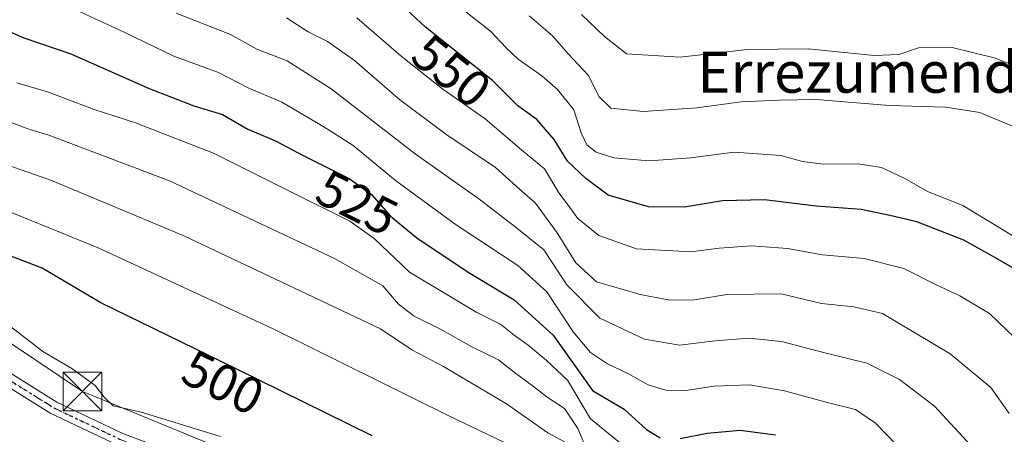
# Model space of a CAD drawing. Units: metres. Extents: x 583515 to 586953, y 4733564 to 4735919.
# Drawn here: x 585581 to 585772, y 4735252 to 4735333 of the extents above; entities that cross this region are included whole.
import ezdxf
from ezdxf.enums import TextEntityAlignment as Align

# ---------------------------------------------------------------- set-up
doc = ezdxf.new("R2010")
doc.units = ezdxf.units.M
doc.header["$MEASUREMENT"] = 0
doc.linetypes.add('DGN Style 4', pattern=[2.6384748266838614, 1.318413404963828, -0.6592067024819142, 0.001648016756204785, -0.6592067024819142])
doc.linetypes.add('DGN Style 5', pattern=[1.1536117293433497, 0.4944050268614355, -0.6592067024819142])
for name, color, linetype, lineweight in [('Curva de nivel maestra', 30, 'Continuous', 30), ('Curva de nivel normal', 30, 'Continuous', 0), ('Estanque Cxs', 5, 'Continuous', 0), ('Pista no pavimentada Cxs', 111, 'Continuous', 0), ('Pista no pavimentada eje', 91, 'DGN Style 4', 0), ('Ruta', 7, 'DGN Style 5', 30), ('Rótulo de curva de nivel directora', 7, 'Continuous', 0), ('Tendido', 6, 'Continuous', 0), ('Texto cartográfico', 7, 'Continuous', 0), ('Torre de tendido puntual', 7, 'Continuous', 0)]:
    doc.layers.add(name, color=color, linetype=linetype, lineweight=lineweight)
doc.styles.add('Style-Arial', font='txt')

# ---------------------------------------------------------------- blocks, each defined once
blk = doc.blocks.new('5TTEND')
at = {"layer": 'Estanque Cxs', "color": 7, "linetype": 'Continuous', "lineweight": 0}
for p, q in [((-0.375, 0.3754), (0.375, -0.3746)), ((0.3720000000000001, 0.3784000000000001), (-0.3720000000000001, -0.3776))]:
    blk.add_line(p, q, dxfattribs=at)
at = {"layer": 'Estanque Cxs', "color": 7, "linetype": 'Continuous', "lineweight": 0, "flags": 128}
blk.add_lwpolyline([(-0.375, -0.3746), (0.375, -0.3746), (0.375, 0.3754), (-0.375, 0.3754), (-0.3720000000000001, -0.3776)], dxfattribs=at)

msp = doc.modelspace()

# ---------------------------------------------------------------- linework, layer by layer
at = {"layer": 'Curva de nivel maestra', "color": 30, "linetype": 'Continuous', "lineweight": 30, "flags": 128}
for points, elevation in [([(585773.9199999999, 4735284.700099999), (585770.0999999996, 4735286.890100001), (585764.54, 4735290.0001), (585755.4199999999, 4735293.540100001), (585750.2000000002, 4735294.790100001), (585744.6100000005, 4735295.920100001), (585735.8499999996, 4735296.5701), (585725.8200000003, 4735297.840100001), (585717.7100000001, 4735297.640100001), (585710.2699999996, 4735296.390100001), (585703.3399999999, 4735296.460100001), (585695.5, 4735298.7401), (585691.1299999999, 4735302.0101), (585687.5899999999, 4735305.3301), (585685, 4735309.5801), (585681.6299999999, 4735313.450099999), (585677.9500000002, 4735316.120100001), (585673, 4735321.0101), (585660.0099999999, 4735331.4001), (585648.9000000004, 4735341.800100001)], 550), ([(585575.4400000004, 4735332.210100001), (585581.9400000004, 4735329.360099999), (585591.1100000005, 4735326.2301), (585606.29, 4735319.4801), (585615.0099999999, 4735316.0801), (585620.5499999998, 4735314.4001), (585625.4800000004, 4735311.590100001), (585630.8499999996, 4735309.290100001), (585636.2599999999, 4735306.460100001), (585645.1799999997, 4735301.9801), (585649.4800000004, 4735298.860099999), (585653.2000000002, 4735294.6501), (585658.29, 4735290.470100001), (585668.3099999996, 4735283.7501), (585677.2199999997, 4735278.380100001), (585684.7800000003, 4735271.5001), (585692.4000000004, 4735260.7301), (585698.5899999999, 4735257.100099999), (585702.9299999997, 4735253.200099999), (585705.5899999999, 4735251.5701)], 525), ([(585649.5999999996, 4735251.920100001), (585623.0999999996, 4735265.040100001), (585596.9400000004, 4735277.8201), (585585.5099999999, 4735284.520099999), (585578.2599999999, 4735287.360099999)], 500), ([(585709.4600000001, 4735251.390100001), (585714.7100000001, 4735252.440099999), (585721.1200000001, 4735253.050100001), (585727.9699999997, 4735252.120100001)], 525)]:
    msp.add_lwpolyline(points, dxfattribs=dict(at, elevation=elevation))
at = {"layer": 'Curva de nivel normal', "color": 30, "linetype": 'Continuous', "lineweight": 0, "flags": 128}
for points, elevation in [([(585661.7000000002, 4735339.220100001), (585672.6200000001, 4735330.6601), (585675.6399999997, 4735327.4001), (585677.9600000001, 4735325.190099999), (585682.5999999996, 4735321.960100001), (585685.5999999996, 4735319.280099999), (585688.7999999998, 4735315.300100001), (585690.2300000004, 4735310.860099999), (585691.3600000005, 4735308.530099999), (585693.1399999997, 4735307.110099999), (585696.5800000001, 4735306.0001), (585703.4199999999, 4735305.440099999), (585711.5599999996, 4735305.9901), (585719.9500000002, 4735307.0701), (585729.0199999996, 4735306.4801), (585733.1900000004, 4735305.3101), (585737.2999999998, 4735304.7501), (585744.04, 4735304.8301), (585748.5499999998, 4735304.110099999), (585753.0800000001, 4735301.960100001), (585757.5199999996, 4735299.4801), (585764.3600000005, 4735296.7301), (585775.0599999996, 4735290.2401)], 555.0000000000001), ([(585751.4699999997, 4735250.170100001), (585747.3799999999, 4735254.4001), (585743.5, 4735257.050100001), (585738.2699999996, 4735258.340100001), (585729.7100000001, 4735260.710100001), (585722.9299999997, 4735261.840100001), (585716.0199999996, 4735261.600099999), (585710.6200000001, 4735260.7601), (585706.6600000003, 4735260.790100001), (585703.2699999996, 4735261.880100001), (585699.29, 4735264.0801), (585695.3600000005, 4735265.9101), (585692.0099999999, 4735268.120100001), (585688.6600000003, 4735272.140100001), (585683.5499999998, 4735279.920100001), (585677.9500000002, 4735285.040100001), (585665.75, 4735293.100099999), (585654.1399999997, 4735301.5601), (585645.9600000001, 4735308.4001), (585640.2400000002, 4735312.020099999), (585632.0800000001, 4735316.840100001), (585625.5300000003, 4735319.610099999), (585619.8099999996, 4735322.5801), (585611.1299999999, 4735325.800100001), (585601.5999999996, 4735330.350099999), (585592.3200000003, 4735334.640100001)], 530), ([(585772.9000000004, 4735237.0601), (585772.0199999996, 4735241.3201), (585766.7000000002, 4735249.220100001), (585758.8799999999, 4735257.720100001), (585752.0800000001, 4735262.880100001), (585745.6900000004, 4735266.090100001), (585737.5899999999, 4735268.050100001), (585729.1600000003, 4735270.290100001), (585722.79, 4735270.920100001), (585716.2800000003, 4735270.4101), (585709.3200000003, 4735269.5801), (585702.5599999996, 4735270.7301), (585693.8799999999, 4735274.8301), (585687.4199999999, 4735281.3101), (585682.9800000004, 4735288.120100001), (585677.6399999997, 4735292.380100001), (585670.3700000001, 4735298.0001), (585658.0099999999, 4735306.790100001), (585641.6799999997, 4735319.440099999), (585633.0899999999, 4735324.860099999), (585627.25, 4735327.120100001), (585622.1399999997, 4735329.970100001), (585611.5899999999, 4735334.130100001)], 535), ([(585633, 4735333.2401), (585637.2000000002, 4735330.5001), (585640.9500000002, 4735328.610099999), (585646.1900000004, 4735324.9001), (585654.9400000004, 4735317.3201), (585663.9400000004, 4735310.590100001), (585673.5999999996, 4735304.130100001), (585677.5999999996, 4735300.4901), (585681.3600000005, 4735297.210100001), (585685.5899999999, 4735291.420100001), (585689.2000000002, 4735285.5601), (585693.1799999997, 4735281.9001), (585701.6699999999, 4735279.390100001), (585707.5, 4735278.300100001), (585712.2400000002, 4735278.4001), (585718.5300000003, 4735279.420100001), (585729.0800000001, 4735279.5701), (585736.8899999997, 4735277.670100001), (585743.2199999997, 4735277.040100001), (585748.7599999999, 4735275.7501), (585761.9199999999, 4735267.880100001), (585769.7800000003, 4735261.360099999), (585773.3600000005, 4735256.280099999)], 540), ([(585774.3799999999, 4735271.030099999), (585769.5700000003, 4735275.700099999), (585763.7699999996, 4735279.1801), (585758.9500000002, 4735281.440099999), (585752.9299999997, 4735284.5001), (585745.1799999997, 4735286.4101), (585737.1299999999, 4735287.140100001), (585730.3099999996, 4735288.380100001), (585723.3099999996, 4735288.890100001), (585717.0099999999, 4735288.420100001), (585711.54, 4735287.720100001), (585700.9600000001, 4735288.3301), (585693.6799999997, 4735290.9001), (585689.6100000005, 4735294.210100001), (585687.4800000004, 4735297.0801), (585685.9000000004, 4735299.220100001), (585683.0800000001, 4735303.880100001), (585678.6799999997, 4735307.520099999), (585671.5999999996, 4735313.5601), (585663.3499999996, 4735319.360099999), (585655.29, 4735325.7601), (585646.6799999997, 4735333.2501)], 544.9999999999999), ([(585680.1299999999, 4735333.640100001), (585684.6399999997, 4735329.7401), (585687.7300000004, 4735326.200099999), (585691.5599999996, 4735322.0801), (585693.75, 4735317.850099999), (585696.0199999996, 4735315.640100001), (585702.29, 4735315.020099999), (585712.7000000002, 4735315.690099999), (585721.29, 4735316.9001), (585728.6600000003, 4735317.220100001), (585735.8399999999, 4735317.3201), (585750.0999999996, 4735316.190099999), (585761.0300000003, 4735315.860099999), (585767.7000000002, 4735314.840100001), (585777.0999999996, 4735310.840100001)], 560.0000000000001), ([(585690.2999999998, 4735333.890100001), (585694.7300000004, 4735329.5801), (585699.0599999996, 4735326.200099999), (585709.4400000004, 4735325.5601), (585722.5700000003, 4735327.040100001), (585734.2999999998, 4735327.170100001), (585747.1200000001, 4735325.920100001), (585751.9299999997, 4735326.0801), (585755.7599999999, 4735327.360099999), (585762.2999999998, 4735327.460100001), (585770.4800000004, 4735325.470100001), (585776.0499999998, 4735323.3101)], 565), ([(585698.2999999998, 4735250.110099999), (585692.0099999999, 4735255.2401), (585687.5899999999, 4735262.7401), (585683.4299999997, 4735266.6501), (585679.9199999999, 4735269.600099999), (585677.2199999997, 4735271.5001), (585674.6299999999, 4735273.5701), (585669.9500000002, 4735275.920100001), (585665.7599999999, 4735278.4301), (585656.9000000004, 4735283.770099999), (585650, 4735290.280099999), (585645.2699999996, 4735293.710100001), (585634.1200000001, 4735299.2301), (585618.7800000003, 4735306.890100001), (585603.6699999999, 4735312.780099999), (585595.6500000004, 4735315.420100001), (585586.5700000003, 4735318.8201), (585580.5800000001, 4735320.600099999)], 520), ([(585576.7599999999, 4735313.920100001), (585582.7699999996, 4735311.640100001), (585586.8200000003, 4735310.420100001), (585610.2699999996, 4735301.540100001), (585642.3099999996, 4735286.390100001), (585651.7000000002, 4735281.100099999), (585654.7400000002, 4735277.530099999), (585657.7599999999, 4735275.210100001), (585662.8899999997, 4735272.6801), (585668.8399999999, 4735269.300100001), (585674.1600000003, 4735266.720100001), (585677.5199999996, 4735264.0601), (585680.9800000004, 4735261.540100001), (585683.6299999999, 4735259.450099999), (585686.9900000002, 4735257.220100001), (585689.5499999998, 4735253.370100001), (585691.5800000001, 4735248.5801)], 515), ([(585566.5099999999, 4735308.940099999), (585587.3300000001, 4735301.620100001), (585612.9400000004, 4735290.890100001), (585651.2699999996, 4735272.770099999), (585657.3099999996, 4735268.630100001), (585663.4600000001, 4735265.390100001), (585675.7400000002, 4735258.190099999), (585683.7400000002, 4735252.540100001), (585686.9600000001, 4735250.7601)], 510), ([(585570.5499999998, 4735298.9801), (585596.3799999999, 4735288.4901), (585630.54, 4735272.6601), (585664.4100000003, 4735255.860099999), (585675.2400000002, 4735250.710100001)], 505), ([(585577.2800000003, 4735274.7601), (585585.6600000003, 4735268.3301), (585591.2800000003, 4735265.020099999), (585595.8399999999, 4735261.7401), (585597.5599999996, 4735259.450099999), (585599.2999999998, 4735257.7601), (585604.7800000003, 4735256.5701), (585620.1600000003, 4735251.790100001)], 495)]:
    msp.add_lwpolyline(points, dxfattribs=dict(at, elevation=elevation))
at = {"layer": 'Pista no pavimentada Cxs', "color": 111, "linetype": 'Continuous', "lineweight": 0}
for points in [[(585557.5100999996, 4735277.8101, 494.3963999999978), (585588.4101, 4735258.470100001, 494.1119000000036), (585601.1901000004, 4735252.4001, 493.9951000000001), (585615.1401000004, 4735247.110099999, 497.0761999999959), (585630.1501000002, 4735241.800100001, 495.2709999999934), (585656.8201000001, 4735230.0101, 503.6423000000068), (585672.6801000005, 4735221.640100001, 508.1322999999975), (585686.3101000004, 4735214.040100001, 502.5489999999991), (585690.9600999998, 4735210.6601, 499.8497000000062), (585700.8300999999, 4735192.530099999, 494.0920000000042), (585710.7401000002, 4735181.890100001, 504.8763000000035), (585718.1700999998, 4735175.4001, 497.5562999999966), (585723.2801000001, 4735170.2301, 494.5037000000011), (585727.2701000003, 4735165.030099999, 494.3926999999967), (585733.3601000002, 4735155.220100001, 501.809699999998), (585740.5301000001, 4735141.870100001, 493.6821999999956), (585742.2200999996, 4735139.640100001, 493.1977000000043), (585743.8098999998, 4735137.539899999, 493.7906999999978), (585744.1511000004, 4735137.0887, 494.024900000004), (585753.5601000004, 4735128.030099999, 495.8239999999933), (585757.4200999998, 4735122.620100001, 494.4677999999985)], [(585557.5100999996, 4735277.8101, 494.3963999999978), (585588.4101, 4735258.470100001, 494.1119000000036), (585601.1901000004, 4735252.4001, 493.9951000000001), (585615.1401000004, 4735247.110099999, 497.0761999999959), (585630.1501000002, 4735241.800100001, 495.2709999999934), (585656.8201000001, 4735230.0101, 503.6423000000068), (585672.6801000005, 4735221.640100001, 508.1322999999975), (585686.3101000004, 4735214.040100001, 502.5489999999991), (585690.9600999998, 4735210.6601, 499.8497000000062), (585700.8300999999, 4735192.530099999, 494.0920000000042), (585710.7401000002, 4735181.890100001, 504.8763000000035), (585718.1700999998, 4735175.4001, 497.5562999999966), (585723.2801000001, 4735170.2301, 494.5037000000011), (585727.2701000003, 4735165.030099999, 494.3926999999967), (585733.3601000002, 4735155.220100001, 501.809699999998), (585740.5301000001, 4735141.870100001, 493.6821999999956), (585742.2200999996, 4735139.640100001, 493.1977000000043)], [(585751.6601, 4735126.390100001, 494.834799999997), (585742.2801000001, 4735135.4301, 493.6445999999996), (585738.4200999998, 4735140.520099999, 494.2743999999948), (585731.1901000004, 4735153.970100001, 504.3242999999929), (585725.2100999998, 4735163.600099999, 493.7238999999972), (585721.3901000004, 4735168.590100001, 493.9297999999981), (585716.4600999998, 4735173.5801, 499.0690999999933), (585709.0000999998, 4735180.090100001, 508.4278999999952), (585698.7901, 4735191.0601, 496.5203000000038), (585689.0301000001, 4735208.970100001, 502.3141000000033), (585684.9600999998, 4735211.9301, 505.2011000000057), (585671.4801000003, 4735219.440099999, 509.3551000000007), (585655.7301000003, 4735227.7501, 508.2602000000043), (585629.2200999996, 4735239.470100001, 496.9630000000034), (585614.2801000001, 4735244.7601, 496.5112999999984), (585600.2100999998, 4735250.090100001, 495.4493999999977), (585587.2001, 4735256.270099999, 494.3320999999996), (585556.1001000004, 4735275.7401, 497.5144)], [(585751.6601, 4735126.390100001, 494.834799999997), (585742.2801000001, 4735135.4301, 493.6445999999996), (585738.4200999998, 4735140.520099999, 494.2743999999948), (585731.1901000004, 4735153.970100001, 504.3242999999929), (585725.2100999998, 4735163.600099999, 493.7238999999972), (585721.3901000004, 4735168.590100001, 493.9297999999981), (585716.4600999998, 4735173.5801, 499.0690999999933), (585709.0000999998, 4735180.090100001, 508.4278999999952), (585698.7901, 4735191.0601, 496.5203000000038), (585689.0301000001, 4735208.970100001, 502.3141000000033), (585684.9600999998, 4735211.9301, 505.2011000000057), (585671.4801000003, 4735219.440099999, 509.3551000000007), (585655.7301000003, 4735227.7501, 508.2602000000043), (585629.2200999996, 4735239.470100001, 496.9630000000034), (585614.2801000001, 4735244.7601, 496.5112999999984), (585600.2100999998, 4735250.090100001, 495.4493999999977), (585587.2001, 4735256.270099999, 494.3320999999996), (585556.1001000004, 4735275.7401, 497.5144)]]:
    msp.add_polyline3d(points, dxfattribs=at)
at = {"layer": 'Pista no pavimentada eje', "color": 91, "linetype": 'DGN Style 4', "lineweight": 0}
msp.add_polyline3d([(585572.2550999997, 4735267.1051, 493.203999999998), (585587.8051000005, 4735257.370100001, 493.7157000000007), (585600.7001, 4735251.245100001, 494.7314999999944), (585607.7351000002, 4735248.5801, 495.6209999999992), (585614.7100999998, 4735245.9351, 496.8703999999998), (585622.1801000005, 4735243.290100001, 494.4060999999929), (585629.6851000004, 4735240.6351, 496.1584000000003), (585656.2751000002, 4735228.880100001, 506.0148000000045), (585672.0800999999, 4735220.540100001, 508.9805999999954), (585678.8201000001, 4735216.7851, 502.4986000000063), (585685.6350999996, 4735212.985099999, 504.4228000000003), (585689.9951, 4735209.815099999, 501), (585694.9301000005, 4735200.7501, 492.6582000000053), (585699.8101000004, 4735191.795100001, 495.3847999999998), (585704.9151, 4735186.3101, 504.2082999999984), (585709.8701, 4735180.9901, 506.6987999999984), (585713.6001000004, 4735177.735099999, 503.0748000000021), (585717.3151000004, 4735174.4901, 497.5792999999976), (585722.3350999998, 4735169.4101, 493.7805999999982), (585724.3300999999, 4735166.8101, 492.9985000000015), (585726.2401000002, 4735164.315099999, 494.0874999999942), (585732.2751000002, 4735154.595100001, 503.2871000000014), (585739.4751000004, 4735141.1951, 493.9404000000068), (585742.8598999997, 4735136.7293, 493.360799999995)], dxfattribs=at)
at = {"layer": 'Ruta', "color": 7, "linetype": 'DGN Style 5', "lineweight": 30}
msp.add_polyline3d([(585572.2550999997, 4735267.1051, 493.203999999998), (585587.8051000005, 4735257.370100001, 493.7157000000007), (585600.7001, 4735251.245100001, 494.7314999999944)], dxfattribs=at)
at = {"layer": 'Tendido', "color": 6, "linetype": 'Continuous', "lineweight": 0}
msp.add_polyline3d([(585488.2600999996, 4735398.550100001, 500.8565999999992), (585485.4281000001, 4735396.228700001, 498.2244000000064), (585520.6793999998, 4735351.2062, 497.8956000000035), (585540.0713999998, 4735296.337400001, 495.1759000000021), (585593.3618000001, 4735260.559900001, 497.726999999999), (585647.6741000004, 4735238.198999999, 497.4005999999936), (585690.8013000004, 4735215.246400001, 498.2799999999989), (585731.4811000006, 4735165.769200001, 498.2774999999965), (585751.2200999996, 4735126.220100001, 494.7627999999968)], dxfattribs=at)

# ---------------------------------------------------------------- block references
at = {"layer": 'Torre de tendido puntual', "color": 7, "linetype": 'Continuous', "lineweight": 0, "xscale": 10, "yscale": 10, "zscale": 10}
msp.add_blockref('5TTEND', (585593.3618000001, 4735260.559900001, 497.726999999999), dxfattribs=at)

# ---------------------------------------------------------------- texts
at = {"layer": 'Rótulo de curva de nivel directora', "color": 7, "linetype": 'Continuous', "lineweight": 0, "style": 'Style-Arial'}
for s, rotation, p in [('550', 321.3455776660358, (585665.0304998239, 4735322.867760996)), ('525', 333.3321293023471, (585646.7237007186, 4735297.255410383)), ('500', 333.9630081124734, (585620.6618354536, 4735262.305630501))]:
    msp.add_text(s, height=7.000000000000002, rotation=rotation, dxfattribs=at).set_placement(p, align=Align.MIDDLE_CENTER)
at = {"layer": 'Texto cartográfico', "color": 7, "linetype": 'Continuous', "lineweight": 0, "style": 'Style-Arial'}
msp.add_text('Errezumendia', height=8, dxfattribs=at).set_placement((585748.5551878047, 4735322.65015), align=Align.MIDDLE_CENTER)

doc.saveas('drawing.dxf')
